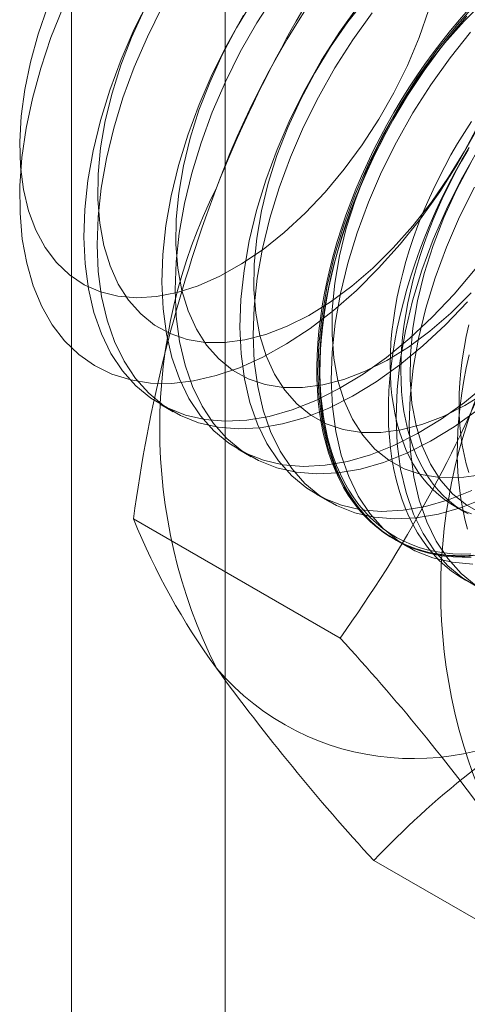
# Model space of a CAD drawing. Units: millimetres. Extents: x -245 to 3955, y -254 to 2716.
# Drawn here: x 3493 to 3495, y 1801 to 1807 of the extents above; entities that cross this region are included whole.
import ezdxf

# ---------------------------------------------------------------- set-up
doc = ezdxf.new("R2010")
doc.units = ezdxf.units.MM
doc.header["$LTSCALE"] = 2

msp = doc.modelspace()

# ---------------------------------------------------------------- linework, layer by layer
at = {"color": 7, "linetype": 'Continuous', "lineweight": 18}
for p, q in [((3493.1741, 1509.3182), (3493.1741, 1855.5315)), ((3494.009, 1498.7863), (3494.009, 1853.4916)), ((3493.6549, 1804.732), (3493.7266, 1804.6906)), ((3494.0791, 1804.4871), (3494.1509, 1804.4457)), ((3494.5034, 1804.2421), (3494.5751, 1804.2007)), ((3495.2539, 1804.1784), (3495.3117, 1804.145)), ((3494.6335, 1803.4597), (3493.5103, 1804.1081)), ((3494.9277, 1803.9972), (3494.9994, 1803.9558)), ((3495.9399, 1801.601), (3494.8167, 1802.2493))]:
    msp.add_line(p, q, dxfattribs=at)
at = {"color": 7, "linetype": 'Continuous', "lineweight": 18, "flags": 128}
for points in [[(3494.2782, 1806.9591), (3494.1806, 1806.8058), (3494.091, 1806.6473), (3494.0103, 1806.4849), (3493.939, 1806.32), (3493.8777, 1806.1539), (3493.827, 1805.988), (3493.7872, 1805.8236), (3493.7588, 1805.6622), (3493.7418, 1805.5051), (3493.7366, 1805.3535), (3493.7431, 1805.2088), (3493.7612, 1805.0721), (3493.7909, 1804.9446), (3493.8318, 1804.8272), (3493.8837, 1804.7211), (3493.946, 1804.627), (3494.0183, 1804.5458), (3494.1001, 1804.4781), (3494.1905, 1804.4245), (3494.2889, 1804.3855), (3494.3944, 1804.3612), (3494.5062, 1804.3521), (3494.6233, 1804.358), (3494.7448, 1804.379), (3494.8697, 1804.415), (3494.9969, 1804.4655), (3495.1254, 1804.5303), (3495.2541, 1804.6086), (3495.3819, 1804.7)], [(3493.595, 1806.9337), (3493.5143, 1806.7713), (3493.443, 1806.6063), (3493.3817, 1806.4402), (3493.331, 1806.2743), (3493.2912, 1806.11), (3493.2628, 1805.9486), (3493.2458, 1805.7914), (3493.2406, 1805.6399), (3493.2471, 1805.4951), (3493.2652, 1805.3584), (3493.2949, 1805.2309), (3493.3358, 1805.1136), (3493.3876, 1805.0074), (3493.45, 1804.9134), (3493.5223, 1804.8322), (3493.6041, 1804.7645), (3493.6945, 1804.7109), (3493.7929, 1804.6718), (3493.8984, 1804.6476), (3494.0102, 1804.6384), (3494.1273, 1804.6443), (3494.2488, 1804.6654), (3494.3737, 1804.7013), (3494.5009, 1804.7519), (3494.6294, 1804.8166), (3494.7581, 1804.895), (3494.8859, 1804.9864), (3495.0118, 1805.09), (3495.1348, 1805.205), (3495.2537, 1805.3305), (3495.3678, 1805.4653)], [(3494.1576, 1806.9211), (3494.0712, 1806.7788), (3493.9933, 1806.6319), (3493.9247, 1806.4817), (3493.8662, 1806.33), (3493.8183, 1806.1781), (3493.7815, 1806.0277), (3493.7562, 1805.8803), (3493.7427, 1805.7374), (3493.7411, 1805.6005), (3493.7514, 1805.471), (3493.7736, 1805.3502), (3493.8073, 1805.2394), (3493.8523, 1805.1397), (3493.908, 1805.0521), (3493.974, 1804.9775), (3494.0495, 1804.9167), (3494.1337, 1804.8703), (3494.2258, 1804.8388), (3494.3249, 1804.8225), (3494.4299, 1804.8216), (3494.5398, 1804.8361), (3494.6534, 1804.8658), (3494.7695, 1804.9104), (3494.887, 1804.9695), (3495.0047, 1805.0425), (3495.1213, 1805.1286), (3495.2357, 1805.2269), (3495.3467, 1805.3365)], [(3494.7768, 1806.9408), (3494.676, 1806.8122), (3494.5819, 1806.6761), (3494.4955, 1806.5339), (3494.4175, 1806.387), (3494.349, 1806.2368), (3494.2904, 1806.085), (3494.2425, 1805.9332), (3494.2057, 1805.7828), (3494.1805, 1805.6353), (3494.167, 1805.4925), (3494.1654, 1805.3556), (3494.1757, 1805.2261), (3494.1978, 1805.1053), (3494.2316, 1804.9945), (3494.2765, 1804.8948), (3494.3323, 1804.8072), (3494.3982, 1804.7326), (3494.4737, 1804.6718), (3494.558, 1804.6254), (3494.6501, 1804.5939), (3494.7492, 1804.5776), (3494.8542, 1804.5767), (3494.964, 1804.5912), (3495.0776, 1804.6209), (3495.1938, 1804.6655), (3495.3113, 1804.7246), (3495.429, 1804.7976)], [(3495.3876, 1806.9269), (3495.271, 1806.7966), (3495.1598, 1806.6575), (3495.055, 1806.5107), (3494.9574, 1806.3574), (3494.8678, 1806.1989), (3494.7871, 1806.0365), (3494.7158, 1805.8716), (3494.6545, 1805.7055), (3494.6038, 1805.5395), (3494.564, 1805.3752), (3494.5356, 1805.2138), (3494.5186, 1805.0567), (3494.5134, 1804.9051), (3494.5199, 1804.7604), (3494.538, 1804.6237), (3494.5677, 1804.4961), (3494.6086, 1804.3788), (3494.6604, 1804.2727), (3494.7228, 1804.1786), (3494.7951, 1804.0974), (3494.8769, 1804.0297), (3494.9673, 1803.9761), (3495.0657, 1803.937), (3495.1712, 1803.9128), (3495.283, 1803.9036), (3495.4001, 1803.9096)], [(3495.4184, 1806.925), (3495.3074, 1806.8155)], [(3493.0456, 1806.8958), (3492.9923, 1806.7438), (3492.9499, 1806.5924), (3492.9189, 1806.4433), (3492.8995, 1806.298), (3492.8919, 1806.158), (3492.8963, 1806.0246), (3492.9125, 1805.8993), (3492.9405, 1805.7833), (3492.9799, 1805.6779)], [(3494.843, 1805.471), (3494.7221, 1805.3508), (3494.5977, 1805.2415), (3494.4709, 1805.1441), (3494.3427, 1805.0592), (3494.2142, 1804.9877), (3494.0864, 1804.9301), (3493.9605, 1804.8869), (3493.8373, 1804.8584), (3493.7181, 1804.8449), (3493.6037, 1804.8465), (3493.4951, 1804.8632), (3493.3932, 1804.8949), (3493.2988, 1804.9412), (3493.2128, 1805.0018), (3493.1358, 1805.0762), (3493.0685, 1805.1638), (3493.0114, 1805.2638), (3492.965, 1805.3755), (3492.9298, 1805.4979), (3492.9059, 1805.6299), (3492.8936, 1805.7706), (3492.893, 1805.9187), (3492.904, 1806.0729), (3492.9267, 1806.2321), (3492.9608, 1806.3949), (3493.006, 1806.5599), (3493.062, 1806.7259), (3493.1282, 1806.8913)], [(3492.9799, 1805.6779), (3493.0303, 1805.5842), (3493.0912, 1805.503), (3493.162, 1805.4352), (3493.242, 1805.3815), (3493.3303, 1805.3425), (3493.426, 1805.3186), (3493.5282, 1805.31), (3493.6358, 1805.3168), (3493.7477, 1805.3389), (3493.8627, 1805.3761), (3493.9796, 1805.4281), (3494.0974, 1805.4942), (3494.2147, 1805.5738), (3494.3304, 1805.6662), (3494.4432, 1805.7702), (3494.552, 1805.885), (3494.6557, 1806.0092), (3494.7533, 1806.1417), (3494.8437, 1806.2811), (3494.926, 1806.4258), (3494.9993, 1806.5746), (3495.0629, 1806.7257), (3495.1162, 1806.8777)], [(3493.6668, 1806.8922), (3493.586, 1806.7299), (3493.5147, 1806.5649), (3493.4534, 1806.3988), (3493.4027, 1806.2329), (3493.363, 1806.0686), (3493.3345, 1805.9072), (3493.3176, 1805.75), (3493.3123, 1805.5985), (3493.3188, 1805.4537), (3493.337, 1805.317), (3493.3666, 1805.1895), (3493.4075, 1805.0722), (3493.4594, 1804.966), (3493.5217, 1804.872), (3493.5941, 1804.7907), (3493.6758, 1804.7231), (3493.7662, 1804.6695), (3493.8646, 1804.6304), (3493.9701, 1804.6062), (3494.0819, 1804.597), (3494.1991, 1804.6029), (3494.3206, 1804.624), (3494.4454, 1804.6599), (3494.5726, 1804.7104), (3494.7011, 1804.7752), (3494.8298, 1804.8536), (3494.9576, 1804.9449), (3495.0835, 1805.0486), (3495.2065, 1805.1636), (3495.3255, 1805.289)], [(3493.569, 1806.8768), (3493.5004, 1806.7267), (3493.4419, 1806.5749), (3493.394, 1806.423), (3493.3572, 1806.2726), (3493.332, 1806.1252), (3493.3185, 1805.9823), (3493.3169, 1805.8454), (3493.3272, 1805.7159), (3493.3493, 1805.5951), (3493.383, 1805.4843), (3493.428, 1805.3846), (3493.4837, 1805.297), (3493.5497, 1805.2224), (3493.6252, 1805.1616), (3493.7094, 1805.1153), (3493.8016, 1805.0838), (3493.9006, 1805.0675), (3494.0057, 1805.0665), (3494.1155, 1805.081), (3494.2291, 1805.1107), (3494.3452, 1805.1554), (3494.4628, 1805.2145), (3494.5804, 1805.2874), (3494.6971, 1805.3735), (3494.8115, 1805.4719), (3494.9224, 1805.5814), (3495.0288, 1805.7011), (3495.1296, 1805.8296), (3495.2237, 1805.9657), (3495.3102, 1806.1079), (3495.3881, 1806.2549)], [(3494.7355, 1806.9024), (3494.6307, 1806.7556), (3494.5331, 1806.6023), (3494.4436, 1806.4438), (3494.3628, 1806.2814), (3494.2915, 1806.1165), (3494.2302, 1805.9504), (3494.1795, 1805.7845), (3494.1397, 1805.6201), (3494.1113, 1805.4587), (3494.0944, 1805.3016), (3494.0891, 1805.15), (3494.0956, 1805.0053), (3494.1137, 1804.8686), (3494.1434, 1804.741), (3494.1843, 1804.6237), (3494.2362, 1804.5176), (3494.2985, 1804.4235), (3494.3709, 1804.3423), (3494.4526, 1804.2746), (3494.543, 1804.221), (3494.6414, 1804.1819), (3494.7469, 1804.1577), (3494.8587, 1804.1485), (3494.9759, 1804.1545), (3495.0974, 1804.1755), (3495.2222, 1804.2115), (3495.3494, 1804.262)], [(3494.8073, 1806.861), (3494.7024, 1806.7142), (3494.6049, 1806.5609), (3494.5153, 1806.4024), (3494.4345, 1806.24), (3494.3632, 1806.0751), (3494.302, 1805.909), (3494.2512, 1805.7431), (3494.2115, 1805.5787), (3494.183, 1805.4173), (3494.1661, 1805.2602), (3494.1609, 1805.1086), (3494.1673, 1804.9639), (3494.1855, 1804.8272), (3494.2151, 1804.6996), (3494.2561, 1804.5823), (3494.3079, 1804.4762), (3494.3703, 1804.3821), (3494.4426, 1804.3009), (3494.5243, 1804.2332), (3494.6148, 1804.1796), (3494.7131, 1804.1405), (3494.8187, 1804.1163), (3494.9305, 1804.1071), (3495.0476, 1804.1131), (3495.1691, 1804.1341), (3495.294, 1804.1701), (3495.4212, 1804.2206)], [(3495.3576, 1803.91), (3495.3074, 1803.9075), (3495.2582, 1803.9079), (3495.2099, 1803.911), (3495.1628, 1803.9169), (3495.1168, 1803.9255), (3495.072, 1803.9369), (3495.0285, 1803.9511), (3494.9864, 1803.9679), (3494.9457, 1803.9875), (3494.9065, 1804.0097), (3494.8688, 1804.0345), (3494.8328, 1804.0619), (3494.7984, 1804.0919), (3494.7657, 1804.1244), (3494.7347, 1804.1593), (3494.7056, 1804.1966), (3494.6783, 1804.2362), (3494.6529, 1804.2781), (3494.6295, 1804.3223), (3494.608, 1804.3686), (3494.5885, 1804.4169), (3494.571, 1804.4673), (3494.5556, 1804.5196), (3494.5423, 1804.5738), (3494.5311, 1804.6297), (3494.5219, 1804.6873), (3494.515, 1804.7465), (3494.5101, 1804.8072), (3494.5074, 1804.8693), (3494.5069, 1804.9327), (3494.5085, 1804.9973), (3494.5123, 1805.0631), (3494.5182, 1805.1298), (3494.5262, 1805.1975), (3494.5364, 1805.266), (3494.5487, 1805.3353), (3494.5631, 1805.4051), (3494.5795, 1805.4754), (3494.598, 1805.5461), (3494.6185, 1805.6171), (3494.6409, 1805.6883), (3494.6654, 1805.7596), (3494.6917, 1805.8308), (3494.7199, 1805.9018), (3494.75, 1805.9726), (3494.7818, 1806.0431), (3494.8154, 1806.113), (3494.8506, 1806.1824), (3494.8875, 1806.2511), (3494.9259, 1806.319), (3494.9659, 1806.386), (3495.0073, 1806.4521), (3495.0501, 1806.517), (3495.0943, 1806.5807), (3495.1396, 1806.6432), (3495.1862, 1806.7042), (3495.2339, 1806.7638), (3495.2827, 1806.8218), (3495.3324, 1806.8782)], [(3495.6256, 1806.8562), (3495.5749, 1806.6905), (3495.5138, 1806.5247), (3495.4426, 1806.36), (3495.3619, 1806.1979), (3495.2725, 1806.0396), (3495.1751, 1805.8866), (3495.0704, 1805.74), (3494.9594, 1805.6011), (3494.843, 1805.471)], [(3494.1089, 1806.8472), (3494.0193, 1806.6887), (3493.9385, 1806.5263), (3493.8672, 1806.3614), (3493.806, 1806.1953), (3493.7552, 1806.0294), (3493.7155, 1805.865), (3493.687, 1805.7036), (3493.6701, 1805.5465), (3493.6649, 1805.3949), (3493.6713, 1805.2502), (3493.6895, 1805.1135), (3493.7191, 1804.986), (3493.7601, 1804.8686), (3493.8119, 1804.7625), (3493.8743, 1804.6685), (3493.9466, 1804.5872), (3494.0283, 1804.5196), (3494.1187, 1804.4659), (3494.2171, 1804.4269), (3494.3227, 1804.4026), (3494.4345, 1804.3935), (3494.5516, 1804.3994), (3494.6731, 1804.4205), (3494.798, 1804.4564), (3494.9252, 1804.5069), (3495.0536, 1804.5717), (3495.1823, 1804.6501), (3495.3102, 1804.7414), (3495.4361, 1804.8451)], [(3495.3218, 1806.8419), (3495.2726, 1806.7847), (3495.2243, 1806.7259), (3495.1772, 1806.6656), (3495.1312, 1806.6038), (3495.0864, 1806.5407), (3495.0429, 1806.4764), (3495.0008, 1806.4109), (3494.9601, 1806.3444), (3494.9209, 1806.2769), (3494.8832, 1806.2086), (3494.8471, 1806.1395), (3494.8127, 1806.0698), (3494.78, 1805.9996), (3494.7491, 1805.929), (3494.72, 1805.858), (3494.6927, 1805.7869), (3494.6673, 1805.7156), (3494.6438, 1805.6444), (3494.6223, 1805.5733), (3494.6028, 1805.5024), (3494.5854, 1805.4319), (3494.57, 1805.3618), (3494.5566, 1805.2923), (3494.5454, 1805.2234), (3494.5363, 1805.1553), (3494.5293, 1805.088), (3494.5245, 1805.0217), (3494.5218, 1804.9565), (3494.5213, 1804.8925), (3494.5229, 1804.8297), (3494.5266, 1804.7683), (3494.5326, 1804.7084), (3494.5406, 1804.65), (3494.5508, 1804.5932), (3494.5631, 1804.5382), (3494.5774, 1804.4849), (3494.5939, 1804.4336), (3494.6123, 1804.3842), (3494.6328, 1804.3369), (3494.6553, 1804.2917), (3494.6797, 1804.2486), (3494.7061, 1804.2078), (3494.7343, 1804.1693), (3494.7643, 1804.1332), (3494.7962, 1804.0995), (3494.8297, 1804.0683), (3494.865, 1804.0396), (3494.9018, 1804.0135), (3494.9403, 1803.99), (3494.9803, 1803.9691), (3495.0217, 1803.9509), (3495.0645, 1803.9354), (3495.1086, 1803.9226), (3495.154, 1803.9126), (3495.2006, 1803.9053), (3495.2483, 1803.9008), (3495.2971, 1803.899), (3495.3468, 1803.9001)], [(3495.3439, 1803.9175), (3495.2945, 1803.9164), (3495.2461, 1803.9182), (3495.1987, 1803.9226), (3495.1525, 1803.9299), (3495.1074, 1803.9398), (3495.0636, 1803.9525), (3495.0211, 1803.9679), (3494.98, 1803.986), (3494.9403, 1804.0067), (3494.9022, 1804.03), (3494.8656, 1804.056), (3494.8306, 1804.0845), (3494.7972, 1804.1155), (3494.7657, 1804.1489), (3494.7358, 1804.1848), (3494.7078, 1804.223), (3494.6817, 1804.2635), (3494.6574, 1804.3062), (3494.6351, 1804.3511), (3494.6148, 1804.3981), (3494.5964, 1804.4471), (3494.5801, 1804.4981), (3494.5658, 1804.5509), (3494.5536, 1804.6056), (3494.5435, 1804.6619), (3494.5355, 1804.7199), (3494.5297, 1804.7794), (3494.5259, 1804.8404), (3494.5243, 1804.9027), (3494.5249, 1804.9663), (3494.5275, 1805.031), (3494.5323, 1805.0968), (3494.5393, 1805.1636), (3494.5483, 1805.2312), (3494.5595, 1805.2996), (3494.5727, 1805.3686), (3494.588, 1805.4382), (3494.6053, 1805.5082), (3494.6247, 1805.5785), (3494.646, 1805.6491), (3494.6693, 1805.7198), (3494.6945, 1805.7906), (3494.7216, 1805.8612), (3494.7505, 1805.9316), (3494.7812, 1806.0017), (3494.8137, 1806.0715), (3494.8479, 1806.1406), (3494.8837, 1806.2092), (3494.9211, 1806.277), (3494.96, 1806.344), (3495.0004, 1806.4101), (3495.0422, 1806.4751), (3495.0854, 1806.539), (3495.1298, 1806.6016), (3495.1755, 1806.6629), (3495.2223, 1806.7228), (3495.2702, 1806.7812), (3495.3191, 1806.838)], [(3495.3074, 1806.8155), (3495.201, 1806.6958), (3495.1002, 1806.5673), (3495.0062, 1806.4312), (3494.9197, 1806.289), (3494.8418, 1806.142), (3494.7732, 1805.9919), (3494.7147, 1805.8401), (3494.6668, 1805.6882), (3494.63, 1805.5378), (3494.6047, 1805.3904), (3494.5912, 1805.2475), (3494.5896, 1805.1107), (3494.6, 1804.9812), (3494.6221, 1804.8604), (3494.6558, 1804.7496), (3494.7008, 1804.6498), (3494.7565, 1804.5622), (3494.8225, 1804.4877), (3494.898, 1804.4269), (3494.9822, 1804.3805), (3495.0744, 1804.349), (3495.1734, 1804.3327), (3495.2784, 1804.3318), (3495.3883, 1804.3462)], [(3495.3427, 1806.7552), (3495.2315, 1806.6161), (3495.1267, 1806.4693), (3495.0291, 1806.316), (3494.9396, 1806.1575), (3494.8588, 1805.9951), (3494.7875, 1805.8302), (3494.7262, 1805.664), (3494.6755, 1805.4981), (3494.6357, 1805.3338), (3494.6073, 1805.1724), (3494.5904, 1805.0152), (3494.5851, 1804.8637), (3494.5916, 1804.719), (3494.6097, 1804.5823), (3494.6394, 1804.4547), (3494.6803, 1804.3374), (3494.7322, 1804.2313), (3494.7945, 1804.1372), (3494.8669, 1804.056), (3494.9486, 1803.9883), (3495.039, 1803.9347), (3495.1374, 1803.8956), (3495.2429, 1803.8714), (3495.3547, 1803.8622)], [(3495.3476, 1806.2698), (3495.309, 1806.21), (3495.2719, 1806.1492), (3495.2362, 1806.0874), (3495.2021, 1806.0249), (3495.1696, 1805.9616), (3495.1387, 1805.8977), (3495.1096, 1805.8333), (3495.0823, 1805.7686), (3495.0568, 1805.7037), (3495.0331, 1805.6386), (3495.0114, 1805.5735), (3494.9916, 1805.5085), (3494.9738, 1805.4437), (3494.958, 1805.3793), (3494.9442, 1805.3153), (3494.9326, 1805.252), (3494.923, 1805.1893), (3494.9155, 1805.1274), (3494.9102, 1805.0664), (3494.907, 1805.0064), (3494.9059, 1804.9476), (3494.907, 1804.89), (3494.9102, 1804.8337), (3494.9155, 1804.7789), (3494.923, 1804.7256), (3494.9326, 1804.6739), (3494.9442, 1804.624), (3494.958, 1804.5759), (3494.9738, 1804.5297), (3494.9916, 1804.4855), (3495.0114, 1804.4434), (3495.0331, 1804.4034), (3495.0568, 1804.3656), (3495.0823, 1804.3301), (3495.1096, 1804.297), (3495.1387, 1804.2663), (3495.1696, 1804.238), (3495.2021, 1804.2122), (3495.2362, 1804.189), (3495.2719, 1804.1685), (3495.309, 1804.1505), (3495.3476, 1804.1352)], [(3495.3347, 1806.1281), (3495.2955, 1806.0606), (3495.2579, 1805.9923), (3495.2218, 1805.9232), (3495.1874, 1805.8535), (3495.1547, 1805.7833), (3495.1237, 1805.7127), (3495.0946, 1805.6417), (3495.0673, 1805.5706), (3495.0419, 1805.4993), (3495.0185, 1805.4281), (3494.997, 1805.357), (3494.9775, 1805.2861), (3494.96, 1805.2156), (3494.9446, 1805.1455), (3494.9313, 1805.076), (3494.9201, 1805.0071), (3494.911, 1804.939), (3494.904, 1804.8717), (3494.8991, 1804.8055), (3494.8965, 1804.7403), (3494.8959, 1804.6762), (3494.8975, 1804.6135), (3494.9013, 1804.552), (3494.9072, 1804.4921), (3494.9153, 1804.4337), (3494.9254, 1804.3769), (3494.9377, 1804.3219), (3494.9521, 1804.2687), (3494.9685, 1804.2173), (3494.987, 1804.1679), (3495.0075, 1804.1206), (3495.03, 1804.0754), (3495.0544, 1804.0323), (3495.0807, 1803.9915), (3495.109, 1803.953), (3495.139, 1803.9169), (3495.1708, 1803.8832), (3495.2044, 1803.852), (3495.2396, 1803.8233), (3495.2765, 1803.7972), (3495.3149, 1803.7737), (3495.3549, 1803.7528)], [(3495.3816, 1806.1125), (3495.2921, 1805.954), (3495.2113, 1805.7916), (3495.14, 1805.6266), (3495.0787, 1805.4605), (3495.028, 1805.2946), (3494.9883, 1805.1303), (3494.9598, 1804.9689), (3494.9429, 1804.8117), (3494.9377, 1804.6602), (3494.9441, 1804.5154), (3494.9623, 1804.3787), (3494.9919, 1804.2512), (3495.0329, 1804.1339), (3495.0847, 1804.0277), (3495.1471, 1803.9337), (3495.2194, 1803.8525), (3495.3011, 1803.7848), (3495.3915, 1803.7312)], [(3495.3296, 1806.1158), (3495.294, 1806.0541), (3495.2599, 1805.9915), (3495.2274, 1805.9282), (3495.1965, 1805.8643), (3495.1674, 1805.8), (3495.1401, 1805.7353), (3495.1145, 1805.6703), (3495.0909, 1805.6052), (3495.0691, 1805.5401), (3495.0493, 1805.4751), (3495.0315, 1805.4104), (3495.0158, 1805.346), (3495.002, 1805.282), (3494.9903, 1805.2186), (3494.9808, 1805.1559), (3494.9733, 1805.094), (3494.968, 1805.033), (3494.9647, 1804.973), (3494.9637, 1804.9142), (3494.9647, 1804.8566), (3494.968, 1804.8003), (3494.9733, 1804.7455), (3494.9808, 1804.6922), (3494.9903, 1804.6406), (3495.002, 1804.5907), (3495.0158, 1804.5426), (3495.0315, 1804.4964), (3495.0493, 1804.4522), (3495.0691, 1804.41), (3495.0909, 1804.3701), (3495.1145, 1804.3323), (3495.1401, 1804.2968), (3495.1674, 1804.2636), (3495.1965, 1804.2329), (3495.2274, 1804.2046), (3495.2599, 1804.1789), (3495.294, 1804.1557), (3495.3296, 1804.1351)], [(3495.344, 1806.0441), (3495.2661, 1805.8971), (3495.1975, 1805.747), (3495.139, 1805.5952), (3495.0911, 1805.4433), (3495.0543, 1805.2929), (3495.029, 1805.1455), (3495.0155, 1805.0026), (3495.0139, 1804.8657), (3495.0242, 1804.7362), (3495.0464, 1804.6155), (3495.0801, 1804.5046), (3495.1251, 1804.4049), (3495.1808, 1804.3173), (3495.2468, 1804.2427), (3495.3222, 1804.1819), (3495.4065, 1804.1356)], [(3495.3638, 1805.9126), (3495.2831, 1805.7502), (3495.2118, 1805.5852), (3495.1505, 1805.4191), (3495.0998, 1805.2532), (3495.06, 1805.0889), (3495.0316, 1804.9275), (3495.0146, 1804.7703), (3495.0094, 1804.6188), (3495.0159, 1804.474), (3495.034, 1804.3373), (3495.0637, 1804.2098), (3495.1046, 1804.0925), (3495.1564, 1803.9863), (3495.2188, 1803.8923), (3495.2911, 1803.8111), (3495.3729, 1803.7434)], [(3495.3326, 1805.163), (3495.3189, 1805.0991), (3495.3072, 1805.0357), (3495.2976, 1804.973), (3495.2902, 1804.9111), (3495.2848, 1804.8501), (3495.2816, 1804.7901), (3495.2806, 1804.7313), (3495.2816, 1804.6737), (3495.2848, 1804.6174), (3495.2902, 1804.5626), (3495.2976, 1804.5093), (3495.3072, 1804.4577), (3495.3189, 1804.4077), (3495.3326, 1804.3596)], [(3495.3347, 1804.9993), (3495.3193, 1804.9292), (3495.306, 1804.8597), (3495.2947, 1804.7908), (3495.2856, 1804.7227), (3495.2786, 1804.6555), (3495.2738, 1804.5892), (3495.2711, 1804.524), (3495.2706, 1804.4599), (3495.2722, 1804.3972), (3495.2759, 1804.3358), (3495.2819, 1804.2758), (3495.2899, 1804.2174), (3495.3001, 1804.1607), (3495.3124, 1804.1056), (3495.3267, 1804.0524)]]:
    msp.add_lwpolyline(points, dxfattribs=at)
at = {"color": 7, "linetype": 'Continuous', "lineweight": 18}
for centre, radius, start, end in [((3498.5665, 1804.213), 4.9072, 122.6221, 159.7888), ((3500.7436, 1803.2231), 7.2944, 144.34319, 158.40003), ((3501.627, 1803.0309), 8.1878, 159.4251, 172.43994), ((3496.5745, 1804.6019), 2.9215, 153.4364, 206.5636), ((3488.707, 1807.7116), 7.294, 324.34276, 338.40046), ((3498.1019, 1803.7201), 2.9215, 153.4364, 206.5636), ((3497.0311, 1805.5308), 3.7973, 202.0024, 216.0626), ((3485.9915, 1795.521), 11.7349, 35.97044, 42.57137), ((3495.0311, 1804.2125), 1.409, 220.6092, 309.1717), ((3503.4309, 1810.1653), 11.699, 215.96029, 222.58151), ((3498.355, 1798.8981), 4.8734, 119.9629, 136.5549)]:
    msp.add_arc(centre, radius, start, end, dxfattribs=at)

doc.saveas('drawing.dxf')
